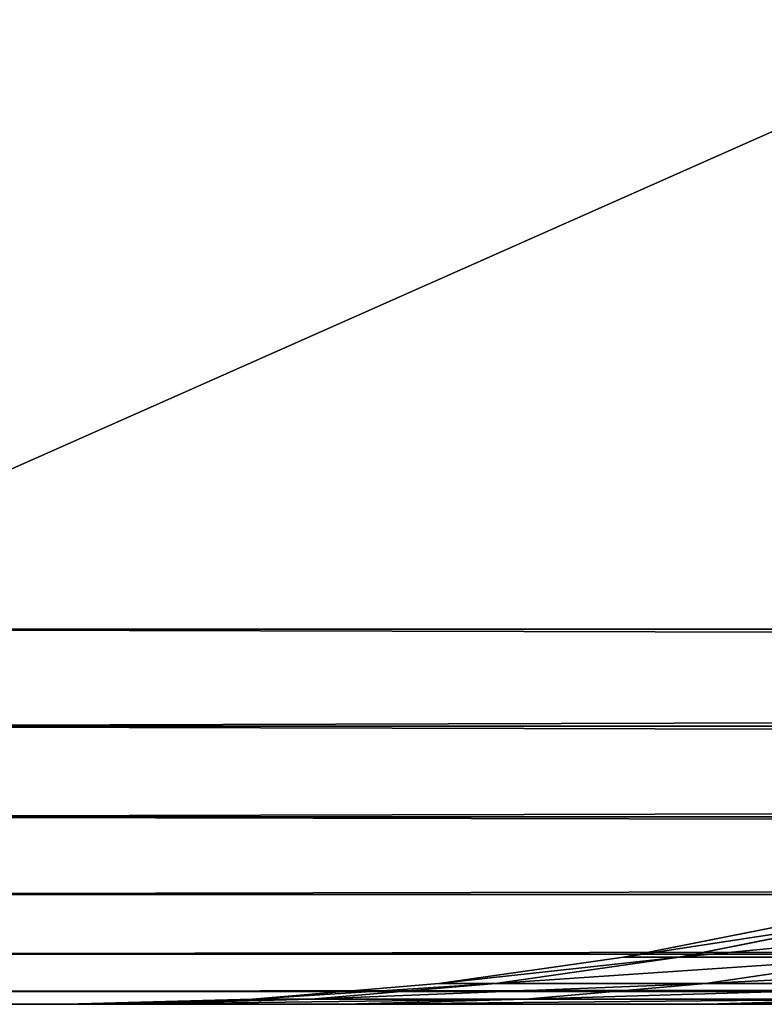
# Model space of a CAD drawing. Extents: x 0 to 305, y 0 to 85.
# Drawn here: x 4 to 8, y 0 to 5 of the extents above; entities that cross this region are included whole.
import ezdxf

# ---------------------------------------------------------------- set-up
doc = ezdxf.new("R2010")
doc.units = 0
doc.header["$LTSCALE"] = 25.4
doc.layers.get('0').update_dxf_attribs({"color": 13, "linetype": 'CONTINUOUS'})

# ---------------------------------------------------------------- blocks, each defined once
blk = doc.blocks.new('COMPONENTE_3')
at = {"color": 0}
for p, q in [((2, 2), (184.6905, 2)), ((2, 2, 305), (184.6905, 2, 305)), ((2, 2, 305), (184.6905, 2, 305)), ((2, 2), (184.6905, 2)), ((184.6905, 1.4824, 304.9319), (2, 1.4824, 304.9319)), ((184.6905, 1.4824, 304.9319), (2, 1.4824, 304.9319)), ((184.6905, 1.4824, 0.0681), (2, 1.4824, 0.0681)), ((184.6905, 1.4824, 0.0681), (2, 1.4824, 0.0681)), ((184.6905, 1, 304.7321), (2, 1, 304.7321)), ((184.6905, 1, 304.7321), (2, 1, 304.7321)), ((184.6905, 1, 0.2679), (2, 1, 0.2679)), ((184.6905, 1, 0.2679), (2, 1, 0.2679)), ((184.6905, 0.5858, 304.4142), (2, 0.5858, 304.4142)), ((184.6905, 0.5858, 304.4142), (2, 0.5858, 304.4142)), ((184.6905, 0.5858, 0.5858), (2, 0.5858, 0.5858)), ((184.6905, 0.5858, 0.5858), (2, 0.5858, 0.5858)), ((7.187, 0.2508, 48.9258), (8.1629, 0.445, 48.9578)), ((7.187, 0.2508, 48.9258), (8.1629, 0.445, 48.9578)), ((7.187, 0.2508, 256.0742), (8.1629, 0.445, 256.0422)), ((7.187, 0.2508, 256.0742), (8.1629, 0.445, 256.0422)), ((7.4835, 0.2508, 44.4026), (8.4531, 0.445, 44.5302)), ((7.4835, 0.2508, 44.4026), (8.4531, 0.445, 44.5302)), ((7.4835, 0.2508, 260.5974), (8.4531, 0.445, 260.4698)), ((7.4835, 0.2508, 260.5974), (8.4531, 0.445, 260.4698)), ((184.6905, 0.2679, 304), (2, 0.2679, 304)), ((184.6905, 0.2679, 304), (2, 0.2679, 304)), ((184.6905, 0.2679, 1), (2, 0.2679, 1)), ((184.6905, 0.2679, 1), (2, 0.2679, 1)), ((6.2017, 0.1116, 48.8936), (7.187, 0.2508, 48.9258)), ((6.2017, 0.1116, 48.8936), (7.187, 0.2508, 48.9258)), ((6.2017, 0.1116, 256.1064), (7.187, 0.2508, 256.0742)), ((6.2017, 0.1116, 256.1064), (7.187, 0.2508, 256.0742)), ((6.5045, 0.1116, 44.2737), (7.4835, 0.2508, 44.4026)), ((6.5045, 0.1116, 44.2737), (7.4835, 0.2508, 44.4026)), ((6.5045, 0.1116, 260.7263), (7.4835, 0.2508, 260.5974)), ((6.5045, 0.1116, 260.7263), (7.4835, 0.2508, 260.5974)), ((7.4835, 0.2508, 44.4026), (7.187, 0.2508, 48.9258)), ((7.4835, 0.2508, 44.4026), (7.187, 0.2508, 48.9258)), ((7.187, 0.2508, 48.9258), (7.187, 0.2508, 256.0742)), ((7.187, 0.2508, 48.9258), (7.187, 0.2508, 256.0742)), ((7.187, 0.2508, 256.0742), (7.4835, 0.2508, 260.5974)), ((7.187, 0.2508, 256.0742), (7.4835, 0.2508, 260.5974)), ((8.5778, 0.2508, 38.901), (7.4835, 0.2508, 44.4026)), ((8.5778, 0.2508, 38.901), (7.4835, 0.2508, 44.4026)), ((7.4835, 0.2508, 260.5974), (8.5778, 0.2508, 266.099)), ((7.4835, 0.2508, 260.5974), (8.5778, 0.2508, 266.099)), ((7.6241, 0.1116, 38.6454), (8.5778, 0.2508, 38.901)), ((7.6241, 0.1116, 266.3546), (8.5778, 0.2508, 266.099)), ((7.6241, 0.1116, 266.3546), (8.5778, 0.2508, 266.099)), ((7.6241, 0.1116, 38.6454), (8.5778, 0.2508, 38.901)), ((5.2102, 0.0279, 48.8611), (6.2017, 0.1116, 48.8936)), ((5.2102, 0.0279, 48.8611), (6.2017, 0.1116, 48.8936)), ((5.2102, 0.0279, 256.1389), (6.2017, 0.1116, 256.1064)), ((5.2102, 0.0279, 256.1389), (6.2017, 0.1116, 256.1064)), ((5.5194, 0.0279, 44.144), (6.5045, 0.1116, 44.2737)), ((5.5194, 0.0279, 44.144), (6.5045, 0.1116, 44.2737)), ((5.5194, 0.0279, 260.856), (6.5045, 0.1116, 260.7263)), ((5.5194, 0.0279, 260.856), (6.5045, 0.1116, 260.7263)), ((6.5045, 0.1116, 44.2737), (6.2017, 0.1116, 48.8936)), ((6.5045, 0.1116, 44.2737), (6.2017, 0.1116, 48.8936)), ((6.2017, 0.1116, 48.8936), (6.2017, 0.1116, 256.1064)), ((6.2017, 0.1116, 48.8936), (6.2017, 0.1116, 256.1064)), ((6.2017, 0.1116, 256.1064), (6.5045, 0.1116, 260.7263)), ((6.2017, 0.1116, 256.1064), (6.5045, 0.1116, 260.7263)), ((7.6241, 0.1116, 38.6454), (6.5045, 0.1116, 44.2737)), ((7.6241, 0.1116, 38.6454), (6.5045, 0.1116, 44.2737)), ((6.5045, 0.1116, 260.7263), (7.6241, 0.1116, 266.3546)), ((6.5045, 0.1116, 260.7263), (7.6241, 0.1116, 266.3546)), ((6.6643, 0.0279, 38.3882), (7.6241, 0.1116, 38.6454)), ((6.6643, 0.0279, 266.6118), (7.6241, 0.1116, 266.3546)), ((6.6643, 0.0279, 266.6118), (7.6241, 0.1116, 266.3546)), ((6.6643, 0.0279, 38.3882), (7.6241, 0.1116, 38.6454)), ((7.6241, 0.1116, 266.3546), (9.4687, 0.1116, 271.7886)), ((7.6241, 0.1116, 266.3546), (9.4687, 0.1116, 271.7886)), ((9.4687, 0.1116, 33.2114), (7.6241, 0.1116, 38.6454)), ((9.4687, 0.1116, 33.2114), (7.6241, 0.1116, 38.6454)), ((184.6905, 0.0681, 303.5176), (2, 0.0681, 303.5176)), ((184.6905, 0.0681, 303.5176), (2, 0.0681, 303.5176)), ((184.6905, 0.0681, 1.4824), (2, 0.0681, 1.4824)), ((184.6905, 0.0681, 1.4824), (2, 0.0681, 1.4824)), ((2, 0, 2), (184.6905, 0, 2)), ((2, 0, 303), (184.6905, 0, 303)), ((171.9198, 0, 303), (2, 0, 303)), ((171.9198, 0, 2), (2, 0, 2)), ((171.9198, 0, 303), (2, 0, 303)), ((171.9198, 0, 2), (2, 0, 2)), ((4.2156, 0, 48.8285), (5.2102, 0.0279, 48.8611)), ((4.2156, 0, 48.8285), (5.2102, 0.0279, 48.8611)), ((4.2156, 0, 256.1715), (5.2102, 0.0279, 256.1389)), ((4.2156, 0, 256.1715), (5.2102, 0.0279, 256.1389)), ((4.5311, 0, 44.0139), (4.2156, 0, 48.8285)), ((4.2156, 0, 48.8285), (4.2156, 0, 256.1715)), ((4.2156, 0, 256.1715), (4.5311, 0, 260.9861)), ((4.5311, 0, 44.0139), (4.2156, 0, 48.8285)), ((4.2156, 0, 48.8285), (4.2156, 0, 256.1715)), ((4.2156, 0, 256.1715), (4.5311, 0, 260.9861)), ((4.5311, 0, 44.0139), (5.5194, 0.0279, 44.144)), ((4.5311, 0, 44.0139), (5.5194, 0.0279, 44.144)), ((4.5311, 0, 260.9861), (5.5194, 0.0279, 260.856)), ((4.5311, 0, 260.9861), (5.5194, 0.0279, 260.856)), ((5.7015, 0, 38.1302), (4.5311, 0, 44.0139)), ((4.5311, 0, 260.9861), (5.7015, 0, 266.8698)), ((5.7015, 0, 38.1302), (4.5311, 0, 44.0139)), ((4.5311, 0, 260.9861), (5.7015, 0, 266.8698)), ((5.5194, 0.0279, 44.144), (5.2102, 0.0279, 48.8611)), ((5.5194, 0.0279, 44.144), (5.2102, 0.0279, 48.8611)), ((5.2102, 0.0279, 48.8611), (5.2102, 0.0279, 256.1389)), ((5.2102, 0.0279, 48.8611), (5.2102, 0.0279, 256.1389)), ((5.2102, 0.0279, 256.1389), (5.5194, 0.0279, 260.856)), ((5.2102, 0.0279, 256.1389), (5.5194, 0.0279, 260.856)), ((6.6643, 0.0279, 38.3882), (5.5194, 0.0279, 44.144)), ((6.6643, 0.0279, 38.3882), (5.5194, 0.0279, 44.144)), ((5.5194, 0.0279, 260.856), (6.6643, 0.0279, 266.6118)), ((5.5194, 0.0279, 260.856), (6.6643, 0.0279, 266.6118)), ((5.7015, 0, 38.1302), (6.6643, 0.0279, 38.3882)), ((5.7015, 0, 266.8698), (6.6643, 0.0279, 266.6118)), ((5.7015, 0, 266.8698), (6.6643, 0.0279, 266.6118)), ((5.7015, 0, 38.1302), (6.6643, 0.0279, 38.3882)), ((5.7015, 0, 266.8698), (7.6298, 0, 272.5503)), ((7.6298, 0, 32.4497), (5.7015, 0, 38.1302)), ((7.6298, 0, 32.4497), (5.7015, 0, 38.1302)), ((5.7015, 0, 266.8698), (7.6298, 0, 272.5503)), ((6.6643, 0.0279, 266.6118), (8.5507, 0.0279, 272.1689)), ((6.6643, 0.0279, 266.6118), (8.5507, 0.0279, 272.1689)), ((8.5507, 0.0279, 32.8311), (6.6643, 0.0279, 38.3882)), ((8.5507, 0.0279, 32.8311), (6.6643, 0.0279, 38.3882)), ((7.6298, 0, 272.5503), (8.5507, 0.0279, 272.1689)), ((7.6298, 0, 272.5503), (8.5507, 0.0279, 272.1689)), ((7.6298, 0, 32.4497), (8.5507, 0.0279, 32.8311)), ((7.6298, 0, 32.4497), (8.5507, 0.0279, 32.8311)), ((7.6298, 0, 272.5503), (10.283, 0, 277.9306)), ((10.283, 0, 27.0694), (7.6298, 0, 32.4497)), ((10.283, 0, 27.0694), (7.6298, 0, 32.4497)), ((7.6298, 0, 272.5503), (10.283, 0, 277.9306))]:
    blk.add_line(p, q, dxfattribs=at)
mesh = blk.add_polyface(dxfattribs=at)
corners = [(184.6905, 83), (2, 2), (2, 83), (184.6905, 2), (256.3095, 83), (256.3095, 2), (303, 83), (303, 2)]
mesh.append_faces([[corners[k] for k in face] for face in [(0, 1, 2), (5, 6, 7)]], dxfattribs={"vtx0": -1, "color": 0})
mesh.append_faces([[corners[k] for k in face] for face in [(1, 0, 3), (3, 4, 5)]], dxfattribs={"vtx0": -1, "vtx1": -1, "color": 0})
mesh.append_faces([[corners[k] for k in face] for face in [(3, 0, 4), (5, 4, 6)]], dxfattribs={"vtx0": -1, "vtx2": -1, "color": 0})
mesh = blk.add_polyface(dxfattribs=at)
corners = [(184.6905, 2, 305), (2, 83, 305), (2, 2, 305), (184.6905, 83, 305), (256.3095, 2, 305), (256.3095, 83, 305), (303, 2, 305), (303, 83, 305)]
mesh.append_faces([[corners[k] for k in face] for face in [(0, 1, 2), (5, 6, 7)]], dxfattribs={"vtx0": -1, "color": 0})
mesh.append_faces([[corners[k] for k in face] for face in [(1, 0, 3), (3, 4, 5)]], dxfattribs={"vtx0": -1, "vtx1": -1, "color": 0})
mesh.append_faces([[corners[k] for k in face] for face in [(3, 0, 4), (5, 4, 6)]], dxfattribs={"vtx0": -1, "vtx2": -1, "color": 0})
mesh = blk.add_polyface(dxfattribs=at)
corners = [(184.6905, 1.4824, 304.9319), (2, 2, 305), (2, 1.4824, 304.9319), (184.6905, 2, 305)]
mesh.append_faces([[corners[k] for k in face] for face in [(0, 1, 2), (1, 0, 3)]], dxfattribs={"vtx0": -1, "color": 0})
mesh = blk.add_polyface(dxfattribs=at)
corners = [(184.6905, 2), (2, 1.4824, 0.0681), (2, 2), (184.6905, 1.4824, 0.0681)]
mesh.append_faces([[corners[k] for k in face] for face in [(0, 1, 2), (1, 0, 3)]], dxfattribs={"vtx0": -1, "color": 0})
mesh = blk.add_polyface(dxfattribs=at)
corners = [(184.6905, 1, 304.7321), (2, 1.4824, 304.9319), (2, 1, 304.7321), (184.6905, 1.4824, 304.9319)]
mesh.append_faces([[corners[k] for k in face] for face in [(0, 1, 2), (1, 0, 3)]], dxfattribs={"vtx0": -1, "color": 0})
mesh = blk.add_polyface(dxfattribs=at)
corners = [(184.6905, 1.4824, 0.0681), (2, 1, 0.2679), (2, 1.4824, 0.0681), (184.6905, 1, 0.2679)]
mesh.append_faces([[corners[k] for k in face] for face in [(0, 1, 2), (1, 0, 3)]], dxfattribs={"vtx0": -1, "color": 0})
mesh = blk.add_polyface(dxfattribs=at)
corners = [(184.6905, 0.5858, 304.4142), (2, 1, 304.7321), (2, 0.5858, 304.4142), (184.6905, 1, 304.7321)]
mesh.append_faces([[corners[k] for k in face] for face in [(0, 1, 2), (1, 0, 3)]], dxfattribs={"vtx0": -1, "color": 0})
mesh = blk.add_polyface(dxfattribs=at)
corners = [(184.6905, 1, 0.2679), (2, 0.5858, 0.5858), (2, 1, 0.2679), (184.6905, 0.5858, 0.5858)]
mesh.append_faces([[corners[k] for k in face] for face in [(0, 1, 2), (1, 0, 3)]], dxfattribs={"vtx0": -1, "color": 0})
mesh = blk.add_polyface(dxfattribs=at)
corners = [(184.6905, 0.5858, 304.4142), (2, 0.2679, 304), (184.6905, 0.2679, 304), (2, 0.5858, 304.4142)]
mesh.append_faces([[corners[k] for k in face] for face in [(0, 1, 2), (1, 0, 3)]], dxfattribs={"vtx0": -1, "color": 0})
mesh = blk.add_polyface(dxfattribs=at)
corners = [(184.6905, 0.5858, 0.5858), (2, 0.2679, 1), (2, 0.5858, 0.5858), (184.6905, 0.2679, 1)]
mesh.append_faces([[corners[k] for k in face] for face in [(0, 1, 2), (1, 0, 3)]], dxfattribs={"vtx0": -1, "color": 0})
mesh = blk.add_polyface(dxfattribs=at)
corners = [(8.4531, 0.445, 44.5302), (7.187, 0.2508, 48.9258), (7.4835, 0.2508, 44.4026), (8.1629, 0.445, 48.9578)]
mesh.append_faces([[corners[k] for k in face] for face in [(0, 1, 2), (1, 0, 3)]], dxfattribs={"vtx0": -1, "color": 0})
mesh = blk.add_polyface(dxfattribs=at)
corners = [(8.1629, 0.445, 48.9578), (7.187, 0.2508, 256.0742), (7.187, 0.2508, 48.9258), (8.1629, 0.445, 256.0422)]
mesh.append_faces([[corners[k] for k in face] for face in [(0, 1, 2), (1, 0, 3)]], dxfattribs={"vtx0": -1, "color": 0})
mesh = blk.add_polyface(dxfattribs=at)
corners = [(8.4531, 0.445, 260.4698), (7.187, 0.2508, 256.0742), (8.1629, 0.445, 256.0422), (7.4835, 0.2508, 260.5974)]
mesh.append_faces([[corners[k] for k in face] for face in [(0, 1, 2), (1, 0, 3)]], dxfattribs={"vtx0": -1, "color": 0})
mesh = blk.add_polyface(dxfattribs=at)
corners = [(9.5225, 0.445, 39.1541), (7.4835, 0.2508, 44.4026), (8.5778, 0.2508, 38.901), (8.4531, 0.445, 44.5302)]
mesh.append_faces([[corners[k] for k in face] for face in [(0, 1, 2), (1, 0, 3)]], dxfattribs={"vtx0": -1, "color": 0})
mesh = blk.add_polyface(dxfattribs=at)
corners = [(9.5225, 0.445, 265.8459), (7.4835, 0.2508, 260.5974), (8.4531, 0.445, 260.4698), (8.5778, 0.2508, 266.099)]
mesh.append_faces([[corners[k] for k in face] for face in [(0, 1, 2), (1, 0, 3)]], dxfattribs={"vtx0": -1, "color": 0})
mesh = blk.add_polyface(dxfattribs=at)
corners = [(184.6905, 0.2679, 304), (2, 0.0681, 303.5176), (184.6905, 0.0681, 303.5176), (2, 0.2679, 304)]
mesh.append_faces([[corners[k] for k in face] for face in [(0, 1, 2), (1, 0, 3)]], dxfattribs={"vtx0": -1, "color": 0})
mesh = blk.add_polyface(dxfattribs=at)
corners = [(184.6905, 0.2679, 1), (2, 0.0681, 1.4824), (2, 0.2679, 1), (184.6905, 0.0681, 1.4824)]
mesh.append_faces([[corners[k] for k in face] for face in [(0, 1, 2), (1, 0, 3)]], dxfattribs={"vtx0": -1, "color": 0})
mesh = blk.add_polyface(dxfattribs=at)
corners = [(7.4835, 0.2508, 44.4026), (6.2017, 0.1116, 48.8936), (6.5045, 0.1116, 44.2737), (7.187, 0.2508, 48.9258)]
mesh.append_faces([[corners[k] for k in face] for face in [(0, 1, 2), (1, 0, 3)]], dxfattribs={"vtx0": -1, "color": 0})
mesh = blk.add_polyface(dxfattribs=at)
corners = [(7.187, 0.2508, 48.9258), (6.2017, 0.1116, 256.1064), (6.2017, 0.1116, 48.8936), (7.187, 0.2508, 256.0742)]
mesh.append_faces([[corners[k] for k in face] for face in [(0, 1, 2), (1, 0, 3)]], dxfattribs={"vtx0": -1, "color": 0})
mesh = blk.add_polyface(dxfattribs=at)
corners = [(7.4835, 0.2508, 260.5974), (6.2017, 0.1116, 256.1064), (7.187, 0.2508, 256.0742), (6.5045, 0.1116, 260.7263)]
mesh.append_faces([[corners[k] for k in face] for face in [(0, 1, 2), (1, 0, 3)]], dxfattribs={"vtx0": -1, "color": 0})
mesh = blk.add_polyface(dxfattribs=at)
corners = [(8.5778, 0.2508, 38.901), (6.5045, 0.1116, 44.2737), (7.6241, 0.1116, 38.6454), (7.4835, 0.2508, 44.4026)]
mesh.append_faces([[corners[k] for k in face] for face in [(0, 1, 2), (1, 0, 3)]], dxfattribs={"vtx0": -1, "color": 0})
mesh = blk.add_polyface(dxfattribs=at)
corners = [(8.5778, 0.2508, 266.099), (6.5045, 0.1116, 260.7263), (7.4835, 0.2508, 260.5974), (7.6241, 0.1116, 266.3546)]
mesh.append_faces([[corners[k] for k in face] for face in [(0, 1, 2), (1, 0, 3)]], dxfattribs={"vtx0": -1, "color": 0})
mesh = blk.add_polyface(dxfattribs=at)
corners = [(10.3809, 0.2508, 271.4108), (7.6241, 0.1116, 266.3546), (8.5778, 0.2508, 266.099), (9.4687, 0.1116, 271.7886)]
mesh.append_faces([[corners[k] for k in face] for face in [(0, 1, 2), (1, 0, 3)]], dxfattribs={"vtx0": -1, "color": 0})
mesh = blk.add_polyface(dxfattribs=at)
corners = [(10.3809, 0.2508, 33.5892), (7.6241, 0.1116, 38.6454), (9.4687, 0.1116, 33.2114), (8.5778, 0.2508, 38.901)]
mesh.append_faces([[corners[k] for k in face] for face in [(0, 1, 2), (1, 0, 3)]], dxfattribs={"vtx0": -1, "color": 0})
mesh = blk.add_polyface(dxfattribs=at)
corners = [(6.5045, 0.1116, 44.2737), (5.2102, 0.0279, 48.8611), (5.5194, 0.0279, 44.144), (6.2017, 0.1116, 48.8936)]
mesh.append_faces([[corners[k] for k in face] for face in [(0, 1, 2), (1, 0, 3)]], dxfattribs={"vtx0": -1, "color": 0})
mesh = blk.add_polyface(dxfattribs=at)
corners = [(6.2017, 0.1116, 48.8936), (5.2102, 0.0279, 256.1389), (5.2102, 0.0279, 48.8611), (6.2017, 0.1116, 256.1064)]
mesh.append_faces([[corners[k] for k in face] for face in [(0, 1, 2), (1, 0, 3)]], dxfattribs={"vtx0": -1, "color": 0})
mesh = blk.add_polyface(dxfattribs=at)
corners = [(6.5045, 0.1116, 260.7263), (5.2102, 0.0279, 256.1389), (6.2017, 0.1116, 256.1064), (5.5194, 0.0279, 260.856)]
mesh.append_faces([[corners[k] for k in face] for face in [(0, 1, 2), (1, 0, 3)]], dxfattribs={"vtx0": -1, "color": 0})
mesh = blk.add_polyface(dxfattribs=at)
corners = [(7.6241, 0.1116, 38.6454), (5.5194, 0.0279, 44.144), (6.6643, 0.0279, 38.3882), (6.5045, 0.1116, 44.2737)]
mesh.append_faces([[corners[k] for k in face] for face in [(0, 1, 2), (1, 0, 3)]], dxfattribs={"vtx0": -1, "color": 0})
mesh = blk.add_polyface(dxfattribs=at)
corners = [(7.6241, 0.1116, 266.3546), (5.5194, 0.0279, 260.856), (6.5045, 0.1116, 260.7263), (6.6643, 0.0279, 266.6118)]
mesh.append_faces([[corners[k] for k in face] for face in [(0, 1, 2), (1, 0, 3)]], dxfattribs={"vtx0": -1, "color": 0})
mesh = blk.add_polyface(dxfattribs=at)
corners = [(9.4687, 0.1116, 271.7886), (6.6643, 0.0279, 266.6118), (7.6241, 0.1116, 266.3546), (8.5507, 0.0279, 272.1689)]
mesh.append_faces([[corners[k] for k in face] for face in [(0, 1, 2), (1, 0, 3)]], dxfattribs={"vtx0": -1, "color": 0})
mesh = blk.add_polyface(dxfattribs=at)
corners = [(9.4687, 0.1116, 33.2114), (6.6643, 0.0279, 38.3882), (8.5507, 0.0279, 32.8311), (7.6241, 0.1116, 38.6454)]
mesh.append_faces([[corners[k] for k in face] for face in [(0, 1, 2), (1, 0, 3)]], dxfattribs={"vtx0": -1, "color": 0})
mesh = blk.add_polyface(dxfattribs=at)
corners = [(184.6905, 0.0681, 303.5176), (171.9198, 0, 303), (184.6905, 0, 303), (2, 0, 303), (2, 0.0681, 303.5176)]
mesh.append_faces([[corners[k] for k in face] for face in [(0, 1, 2), (3, 0, 4)]], dxfattribs={"vtx0": -1, "color": 0})
mesh.append_faces([[corners[k] for k in face] for face in [(1, 0, 3)]], dxfattribs={"vtx0": -1, "vtx1": -1, "color": 0})
mesh = blk.add_polyface(dxfattribs=at)
corners = [(184.6905, 0.0681, 1.4824), (2, 0, 2), (2, 0.0681, 1.4824), (184.6905, 0, 2), (171.9198, 0, 2)]
mesh.append_faces([[corners[k] for k in face] for face in [(0, 1, 2), (1, 3, 4)]], dxfattribs={"vtx0": -1, "color": 0})
mesh.append_faces([[corners[k] for k in face] for face in [(1, 0, 3)]], dxfattribs={"vtx0": -1, "vtx2": -1, "color": 0})
mesh = blk.add_polyface(dxfattribs=at)
corners = [(160.9571, 0, 6.6244), (81.1715, 0, 4.2156), (166.833, 0, 3.7267), (85.9861, 0, 4.5311), (91.8698, 0, 5.7015), (97.5503, 0, 7.6298), (155.5097, 0, 10.2642), (102.9306, 0, 10.283), (150.584, 0, 14.584), (107.9185, 0, 13.6159), (112.4288, 0, 17.5712), (146.2642, 0, 19.5097), (116.3841, 0, 22.0815), (142.6244, 0, 24.9571), (119.717, 0, 27.0694), (139.7267, 0, 30.833), (122.3702, 0, 32.4497), (137.6208, 0, 37.0368), (124.2985, 0, 38.1302), (136.3427, 0, 43.4625), (125.4689, 0, 44.0139), (136, 0, 48.6905), (125.7844, 0, 48.8285), (136, 0, 256.3095), (125.7844, 0, 256.1715), (125.4689, 0, 260.9861), (136.3427, 0, 261.5375), (124.2985, 0, 266.8698), (137.6208, 0, 267.9632), (122.3702, 0, 272.5503), (139.7267, 0, 274.167), (119.717, 0, 277.9306), (142.6244, 0, 280.0429), (116.3841, 0, 282.9185), (146.2642, 0, 285.4903), (112.4288, 0, 287.4288), (150.584, 0, 290.416), (107.9185, 0, 291.3841), (155.5097, 0, 294.7358), (102.9306, 0, 294.717), (97.5503, 0, 297.3702), (160.9571, 0, 298.3756), (91.8698, 0, 299.2985), (166.833, 0, 301.2733), (85.9861, 0, 300.4689), (81.1715, 0, 300.7844), (48.8285, 0, 300.7844), (2, 0, 2), (4.2156, 0, 48.8285), (2, 0, 303), (4.5311, 0, 44.0139), (5.7015, 0, 38.1302), (7.6298, 0, 32.4497), (10.283, 0, 27.0694), (13.6159, 0, 22.0815), (17.5712, 0, 17.5712), (22.0815, 0, 13.6159), (27.0694, 0, 10.283), (32.4497, 0, 7.6298), (38.1302, 0, 5.7015), (44.0139, 0, 4.5311), (48.8285, 0, 4.2156), (171.9198, 0, 2), (4.2156, 0, 256.1715), (4.5311, 0, 260.9861), (5.7015, 0, 266.8698), (7.6298, 0, 272.5503), (10.283, 0, 277.9306), (13.6159, 0, 282.9185), (17.5712, 0, 287.4288), (22.0815, 0, 291.3841), (27.0694, 0, 294.717), (32.4497, 0, 297.3702), (38.1302, 0, 299.2985), (44.0139, 0, 300.4689), (171.9198, 0, 303)]
mesh.append_faces([[corners[k] for k in face] for face in [(49, 43, 75)]], dxfattribs={"vtx0": -1, "color": 0})
mesh.append_faces([[corners[k] for k in face] for face in [(0, 1, 2), (1, 0, 3), (3, 0, 4), (4, 0, 5), (5, 6, 7), (7, 8, 9), (9, 8, 10), (10, 11, 12), (12, 13, 14), (14, 15, 16), (16, 17, 18), (18, 19, 20), (20, 21, 22), (22, 23, 24), (24, 23, 25), (25, 26, 27), (27, 28, 29), (29, 30, 31), (31, 32, 33), (33, 34, 35), (35, 36, 37), (37, 38, 39), (39, 38, 40), (40, 41, 42), (42, 43, 44), (44, 43, 45), (45, 43, 46), (47, 48, 49), (48, 47, 50), (50, 47, 51), (51, 47, 52), (52, 47, 53), (53, 47, 54), (54, 47, 55), (55, 47, 56), (56, 47, 57), (57, 47, 58), (58, 47, 59), (59, 47, 60), (60, 47, 61), (61, 2, 1)]], dxfattribs={"vtx0": -1, "vtx1": -1, "color": 0})
mesh.append_faces([[corners[k] for k in face] for face in [(49, 46, 43)]], dxfattribs={"vtx0": -1, "vtx1": -1, "vtx2": -1, "color": 0})
mesh.append_faces([[corners[k] for k in face] for face in [(5, 0, 6), (7, 6, 8), (10, 8, 11), (12, 11, 13), (14, 13, 15), (16, 15, 17), (18, 17, 19), (20, 19, 21), (22, 21, 23), (25, 23, 26), (27, 26, 28), (29, 28, 30), (31, 30, 32), (33, 32, 34), (35, 34, 36), (37, 36, 38), (40, 38, 41), (42, 41, 43), (61, 47, 62), (61, 62, 2), (49, 48, 63), (49, 63, 64), (49, 64, 65), (49, 65, 66), (49, 66, 67), (49, 67, 68), (49, 68, 69), (49, 69, 70), (49, 70, 71), (49, 71, 72), (49, 72, 73), (49, 73, 74), (49, 74, 46)]], dxfattribs={"vtx0": -1, "vtx2": -1, "color": 0})
mesh = blk.add_polyface(dxfattribs=at)
corners = [(5.5194, 0.0279, 44.144), (4.2156, 0, 48.8285), (4.5311, 0, 44.0139), (5.2102, 0.0279, 48.8611)]
mesh.append_faces([[corners[k] for k in face] for face in [(0, 1, 2), (1, 0, 3)]], dxfattribs={"vtx0": -1, "color": 0})
mesh = blk.add_polyface(dxfattribs=at)
corners = [(5.2102, 0.0279, 48.8611), (4.2156, 0, 256.1715), (4.2156, 0, 48.8285), (5.2102, 0.0279, 256.1389)]
mesh.append_faces([[corners[k] for k in face] for face in [(0, 1, 2), (1, 0, 3)]], dxfattribs={"vtx0": -1, "color": 0})
mesh = blk.add_polyface(dxfattribs=at)
corners = [(5.5194, 0.0279, 260.856), (4.2156, 0, 256.1715), (5.2102, 0.0279, 256.1389), (4.5311, 0, 260.9861)]
mesh.append_faces([[corners[k] for k in face] for face in [(0, 1, 2), (1, 0, 3)]], dxfattribs={"vtx0": -1, "color": 0})
mesh = blk.add_polyface(dxfattribs=at)
corners = [(6.6643, 0.0279, 38.3882), (4.5311, 0, 44.0139), (5.7015, 0, 38.1302), (5.5194, 0.0279, 44.144)]
mesh.append_faces([[corners[k] for k in face] for face in [(0, 1, 2), (1, 0, 3)]], dxfattribs={"vtx0": -1, "color": 0})
mesh = blk.add_polyface(dxfattribs=at)
corners = [(6.6643, 0.0279, 266.6118), (4.5311, 0, 260.9861), (5.5194, 0.0279, 260.856), (5.7015, 0, 266.8698)]
mesh.append_faces([[corners[k] for k in face] for face in [(0, 1, 2), (1, 0, 3)]], dxfattribs={"vtx0": -1, "color": 0})
mesh = blk.add_polyface(dxfattribs=at)
corners = [(8.5507, 0.0279, 272.1689), (5.7015, 0, 266.8698), (6.6643, 0.0279, 266.6118), (7.6298, 0, 272.5503)]
mesh.append_faces([[corners[k] for k in face] for face in [(0, 1, 2), (1, 0, 3)]], dxfattribs={"vtx0": -1, "color": 0})
mesh = blk.add_polyface(dxfattribs=at)
corners = [(8.5507, 0.0279, 32.8311), (5.7015, 0, 38.1302), (7.6298, 0, 32.4497), (6.6643, 0.0279, 38.3882)]
mesh.append_faces([[corners[k] for k in face] for face in [(0, 1, 2), (1, 0, 3)]], dxfattribs={"vtx0": -1, "color": 0})
mesh = blk.add_polyface(dxfattribs=at)
corners = [(11.1463, 0.0279, 277.4322), (7.6298, 0, 272.5503), (8.5507, 0.0279, 272.1689), (10.283, 0, 277.9306)]
mesh.append_faces([[corners[k] for k in face] for face in [(0, 1, 2), (1, 0, 3)]], dxfattribs={"vtx0": -1, "color": 0})
mesh = blk.add_polyface(dxfattribs=at)
corners = [(11.1463, 0.0279, 27.5678), (7.6298, 0, 32.4497), (10.283, 0, 27.0694), (8.5507, 0.0279, 32.8311)]
mesh.append_faces([[corners[k] for k in face] for face in [(0, 1, 2), (1, 0, 3)]], dxfattribs={"vtx0": -1, "color": 0})

msp = doc.modelspace()

# ---------------------------------------------------------------- block references
at = {"color": 0}
msp.add_blockref('COMPONENTE_3', (0, 0), dxfattribs=at)

doc.saveas('drawing.dxf')
